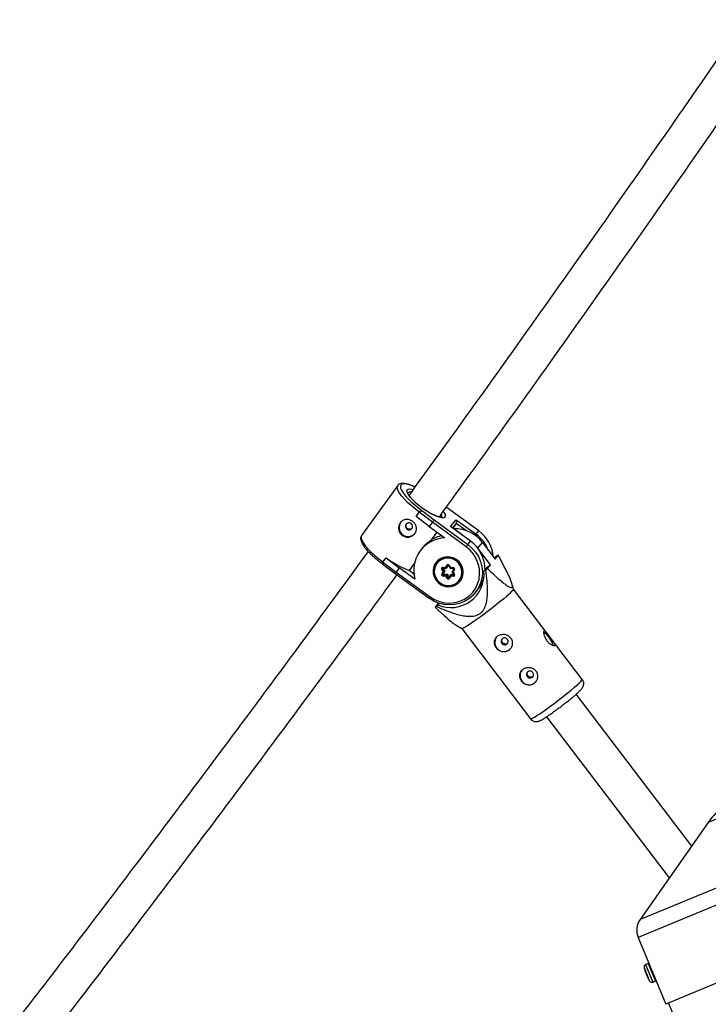
# Model space of a CAD drawing. Units: millimetres. Extents: x -3966 to 3966, y -4745 to 4745.
# Drawn here: x -997 to -700, y 1549 to 1973 of the extents above; entities that cross this region are included whole.
import ezdxf

# ---------------------------------------------------------------- set-up
doc = ezdxf.new("R2010")
doc.units = ezdxf.units.MM

msp = doc.modelspace()

# ---------------------------------------------------------------- linework, layer by layer
at = {"color": 7, "linetype": 'Continuous', "lineweight": 25}
for p, q in [((-833.86, 1772.13), (-849.45, 1750.58)), ((-825.99, 1758.8), (-824.64, 1760.67)), ((-818.94, 1756.36), (-824.64, 1760.67)), ((-824.58, 1760.74), (-824.61, 1760.71)), ((-823.06, 1761.11), (-823.11, 1761.06)), ((-823.11, 1761.06), (-818.18, 1757.32)), ((-798.9, 1752.57), (-812.94, 1762.82)), ((-820.3, 1754.48), (-825.99, 1758.8)), ((-818.94, 1756.36), (-820.3, 1754.48)), ((-804.37, 1745.73), (-818.94, 1756.36)), ((-818.18, 1757.32), (-803.64, 1746.71)), ((-815.12, 1758.48), (-815.61, 1759.12)), ((-811.11, 1754.45), (-808.71, 1757.41)), ((-808.71, 1757.41), (-800.08, 1751.12)), ((-820.3, 1754.48), (-813.55, 1749.56)), ((-819.25, 1748.8), (-816.92, 1752.02)), ((-802.48, 1748.15), (-811.11, 1754.45)), ((-802.45, 1748.17), (-810.87, 1754.32)), ((-810, 1753.96), (-810.14, 1753.78)), ((-808.64, 1755.84), (-810, 1753.96)), ((-800.08, 1751.12), (-798.92, 1752.55)), ((-803.64, 1746.71), (-802.48, 1748.15)), ((-823.05, 1745.43), (-823.88, 1744.4)), ((-799.36, 1745.12), (-800.62, 1746.57)), ((-799.36, 1745.12), (-797.34, 1747.61)), ((-793.91, 1737.97), (-799.36, 1745.12)), ((-797.34, 1747.61), (-791.9, 1740.46)), ((-840.23, 1739.12), (-838.87, 1740.99)), ((-838.87, 1740.99), (-838.85, 1741.02)), ((-838.87, 1740.99), (-833.18, 1736.68)), ((-816.88, 1739.38), (-817.11, 1739.09)), ((-791.88, 1741.19), (-792.18, 1740.83)), ((-791.9, 1740.46), (-790.6, 1742.08)), ((-791.04, 1741.81), (-791.88, 1741.19)), ((-840.23, 1739.12), (-834.54, 1734.8)), ((-840.07, 1738.08), (-834.94, 1734.19)), ((-833.18, 1736.68), (-834.54, 1734.8)), ((-826.43, 1731.76), (-833.18, 1736.68)), ((-828.86, 1735.52), (-826.65, 1738.58)), ((-828.86, 1735.52), (-826.88, 1734.08)), ((-814.33, 1734.97), (-814.92, 1735.96)), ((-814.52, 1736.23), (-813.81, 1735.05)), ((-813.81, 1735.05), (-814.46, 1733.88)), ((-814.44, 1736.83), (-813.3, 1736.82)), ((-814.37, 1736.51), (-813.01, 1736.5)), ((-814.16, 1736.51), (-813.5, 1735.42)), ((-813.5, 1735.42), (-814.16, 1734.26)), ((-813.5, 1735.42), (-813.81, 1735.05)), ((-813.3, 1736.82), (-812.75, 1737.79)), ((-812.34, 1737.68), (-812.99, 1736.51)), ((-812.69, 1736.88), (-812.99, 1736.51)), ((-812.2, 1737.76), (-812.69, 1736.88)), ((-812, 1737.66), (-811.29, 1736.48)), ((-811.73, 1737.78), (-811.13, 1736.8)), ((-811.29, 1736.48), (-809.93, 1736.47)), ((-811.13, 1736.8), (-809.99, 1736.79)), ((-809.74, 1736.18), (-810.39, 1735.01)), ((-809.46, 1735.9), (-810, 1734.93)), ((-795.32, 1736.94), (-796.75, 1735.17)), ((-796.75, 1735.17), (-795.91, 1735.79)), ((-795.91, 1735.79), (-795.22, 1736.36)), ((-795.32, 1736.94), (-793.91, 1737.97)), ((-795.22, 1736.36), (-793.91, 1737.97)), ((-834.94, 1734.19), (-820.38, 1723.57)), ((-834.54, 1734.8), (-819.96, 1724.17)), ((-814.87, 1734), (-814.33, 1734.97)), ((-814.16, 1734.26), (-814.46, 1733.88)), ((-813.2, 1733.1), (-814.34, 1733.11)), ((-813.98, 1733.96), (-814.28, 1733.59)), ((-814.28, 1733.59), (-812.91, 1733.57)), ((-813.98, 1733.96), (-812.61, 1733.95)), ((-812.6, 1732.12), (-813.2, 1733.1)), ((-812.61, 1733.95), (-812.91, 1733.57)), ((-812.91, 1733.57), (-812.2, 1732.39)), ((-812.61, 1733.95), (-811.9, 1732.77)), ((-811.9, 1732.77), (-812.2, 1732.39)), ((-811.86, 1732.38), (-811.88, 1732.36)), ((-811.21, 1733.55), (-811.86, 1732.38)), ((-811.03, 1733.08), (-811.58, 1732.11)), ((-810.9, 1733.93), (-811.2, 1733.56)), ((-811.2, 1733.56), (-809.84, 1733.54)), ((-809.89, 1733.07), (-811.03, 1733.08)), ((-810.9, 1733.93), (-809.74, 1733.92)), ((-810.39, 1735), (-809.68, 1733.82)), ((-810, 1734.93), (-809.41, 1733.94)), ((-806.51, 1731.82), (-807.08, 1730.98)), ((-807.08, 1730.98), (-806.85, 1731.27)), ((-806.85, 1731.27), (-806.27, 1732.12)), ((-806.27, 1732.12), (-805.99, 1732.7)), ((-800.49, 1725.85), (-799.33, 1727.28)), ((-783.98, 1727.48), (-784.67, 1729.96)), ((-754.36, 1688.61), (-783.98, 1727.5)), ((-816.49, 1721.4), (-817.8, 1719.78)), ((-817.36, 1720.05), (-816.51, 1720.67)), ((-816.66, 1721.62), (-816.49, 1721.4)), ((-816.51, 1720.67), (-815.94, 1721.37)), ((-816.49, 1721.4), (-816.35, 1721.5)), ((-808.94, 1712.13), (-806.25, 1710.52)), ((-806.26, 1710.53), (-776.64, 1671.64)), ((-707.21, 1616.8), (-757.02, 1682.19)), ((-769.74, 1672.49), (-716.85, 1603.05)), ((-700.06, 1627.01), (-729.42, 1585.12)), ((-587.14, 1603.03), (-718.34, 1548.68)), ((-730.26, 1577.47), (-718.34, 1548.68)), ((-725.99, 1566.17), (-727.05, 1565.74)), ((-723.92, 1558.18), (-722.86, 1558.62)), ((-717.27, 1549.12), (-217.61, 342.82))]:
    msp.add_line(p, q, dxfattribs=at)
at = {"color": 8, "linetype": 'Continuous', "lineweight": 25}
for p, q in [((-798.92, 1752.55), (-812.96, 1762.79)), ((-808.64, 1755.84), (-810.24, 1753.85)), ((-804.3, 1752.67), (-808.64, 1755.84)), ((-814.29, 1736.51), (-814.52, 1736.23)), ((-812.31, 1737.71), (-812.34, 1737.68)), ((-812.32, 1737.7), (-812.34, 1737.68)), ((-809.66, 1733.76), (-809.84, 1733.54)), ((-655.46, 1645.49), (-700.06, 1627.01)), ((-605.07, 1636.63), (-729.42, 1585.12)), ((-599.07, 1631.81), (-730.26, 1577.47)), ((-727.05, 1565.74), (-723.92, 1558.18)), ((-725.99, 1566.17), (-722.86, 1558.62)), ((-727.73, 1564.43), (-725.32, 1558.63))]:
    msp.add_line(p, q, dxfattribs=at)
at = {"color": 8, "linetype": 'Continuous', "lineweight": 25, "flags": 128}
for points in [[(-824.61, 1760.7), (-826.4, 1762.07), (-828.09, 1763.47), (-829.63, 1764.88), (-830.99, 1766.26), (-832.13, 1767.58), (-833.03, 1768.8), (-833.66, 1769.89), (-834, 1770.84), (-834.06, 1771.6), (-833.86, 1772.13)], [(-826.53, 1771.53), (-827.34, 1771.88), (-828.82, 1772.42), (-830.1, 1772.74), (-831.15, 1772.84), (-831.94, 1772.72), (-832.45, 1772.37), (-832.68, 1771.81), (-832.6, 1771.04), (-832.23, 1770.11), (-831.57, 1769.02), (-830.64, 1767.8), (-829.47, 1766.5), (-828.09, 1765.14), (-826.53, 1763.77), (-824.84, 1762.41), (-823.06, 1761.11)], [(-823.31, 1762.4), (-824.81, 1763.55), (-826.19, 1764.74), (-827.41, 1765.91), (-828.42, 1767.04), (-829.18, 1768.07), (-829.67, 1768.97), (-829.88, 1769.71), (-829.78, 1770.26), (-829.39, 1770.6), (-828.71, 1770.72), (-827.79, 1770.61), (-827.28, 1770.49)], [(-814.16, 1761.01), (-813.79, 1760.41), (-813.45, 1759.58), (-813.39, 1758.94), (-813.64, 1758.49), (-814.17, 1758.26), (-814.98, 1758.25), (-816.02, 1758.47), (-817.27, 1758.9), (-818.67, 1759.54), (-820.18, 1760.36), (-821.75, 1761.32), (-823.31, 1762.4)], [(-849.45, 1750.58), (-849.65, 1750.05), (-849.6, 1749.28), (-849.25, 1748.34), (-848.62, 1747.25), (-847.72, 1746.02), (-846.58, 1744.71), (-845.22, 1743.33), (-843.68, 1741.92), (-841.99, 1740.51), (-840.2, 1739.15)], [(-809.46, 1735.9), (-809.52, 1735.94), (-809.59, 1735.99), (-809.64, 1736.03), (-809.68, 1736.07), (-809.72, 1736.11), (-809.74, 1736.14), (-809.74, 1736.16), (-809.74, 1736.18)], [(-811.86, 1732.38), (-811.86, 1732.37), (-811.86, 1732.34), (-811.84, 1732.31), (-811.8, 1732.27), (-811.76, 1732.23), (-811.71, 1732.19), (-811.64, 1732.15), (-811.58, 1732.11)], [(-767.85, 1677.22), (-766.07, 1678.54), (-764.28, 1679.9), (-762.52, 1681.27), (-760.83, 1682.61), (-759.27, 1683.89), (-757.87, 1685.06), (-756.66, 1686.11), (-755.69, 1687.01), (-754.96, 1687.72), (-754.52, 1688.24), (-754.35, 1688.55), (-754.36, 1688.61)], [(-776.64, 1671.64), (-776.63, 1671.63), (-776.36, 1671.65), (-775.81, 1671.89), (-774.99, 1672.34), (-773.93, 1673), (-772.65, 1673.83), (-771.18, 1674.84), (-769.57, 1675.97), (-767.85, 1677.22)]]:
    msp.add_lwpolyline(points, dxfattribs=at)
at = {"color": 7, "linetype": 'Continuous', "lineweight": 25, "flags": 128}
for points in [[(-828.13, 1755.74), (-828.68, 1755.99), (-829.27, 1756.03), (-829.83, 1755.83), (-830.26, 1755.44), (-830.5, 1754.91), (-830.51, 1754.32), (-830.3, 1753.76), (-829.88, 1753.32), (-829.34, 1753.06), (-828.74, 1753.02), (-828.19, 1753.22), (-827.75, 1753.61), (-827.51, 1754.15), (-827.5, 1754.74), (-827.72, 1755.29), (-828.13, 1755.74)], [(-811.11, 1754.45), (-810.93, 1754.36), (-810.87, 1754.32)], [(-798.9, 1752.57), (-798.9, 1752.57), (-798.92, 1752.55)], [(-802.48, 1748.15), (-802.46, 1748.17), (-802.45, 1748.17)], [(-803.64, 1746.71), (-801.87, 1745.21), (-800.35, 1743.45), (-799.12, 1741.5), (-798.2, 1739.38), (-797.63, 1737.16), (-797.41, 1734.9), (-797.55, 1732.64), (-798.04, 1730.44), (-798.88, 1728.35), (-800.04, 1726.44), (-801.5, 1724.74), (-803.21, 1723.29), (-805.14, 1722.14), (-807.24, 1721.31), (-809.45, 1720.82), (-811.73, 1720.68), (-814.02, 1720.9), (-816.25, 1721.47), (-818.38, 1722.38), (-820.36, 1723.6)], [(-819.96, 1724.17), (-818.02, 1722.98), (-815.92, 1722.12), (-813.72, 1721.6), (-811.47, 1721.45), (-809.24, 1721.67), (-807.1, 1722.25), (-805.09, 1723.18), (-803.27, 1724.42), (-801.7, 1725.96), (-800.41, 1727.74), (-799.44, 1729.71), (-798.82, 1731.83), (-798.57, 1734.04), (-798.68, 1736.27), (-799.17, 1738.46), (-800, 1740.56), (-801.17, 1742.5), (-802.64, 1744.24), (-804.37, 1745.73)], [(-808.44, 1740.1), (-809.77, 1740.86), (-811.23, 1741.3), (-812.74, 1741.4), (-814.22, 1741.15), (-815.58, 1740.56), (-816.77, 1739.67), (-817.7, 1738.53), (-818.34, 1737.2), (-818.65, 1735.74), (-818.6, 1734.24), (-818.21, 1732.78), (-817.49, 1731.44), (-816.49, 1730.28), (-815.25, 1729.38), (-813.85, 1728.78), (-812.35, 1728.51), (-810.85, 1728.58), (-809.41, 1729.01), (-808.13, 1729.75), (-807.06, 1730.77), (-806.27, 1732.02), (-805.79, 1733.42), (-805.66, 1734.91), (-805.88, 1736.4), (-806.44, 1737.81), (-807.31, 1739.07), (-808.44, 1740.1)], [(-806.92, 1731.94), (-806.39, 1733.25), (-806.2, 1734.65), (-806.35, 1736.08), (-806.85, 1737.43), (-807.65, 1738.65), (-808.71, 1739.65), (-809.97, 1740.37), (-811.36, 1740.78), (-812.8, 1740.85), (-814.2, 1740.58), (-815.48, 1739.98), (-816.57, 1739.09), (-817.41, 1737.96), (-817.94, 1736.65), (-818.13, 1735.25), (-817.98, 1733.82), (-817.48, 1732.47), (-816.68, 1731.25), (-815.62, 1730.25), (-814.36, 1729.53), (-812.97, 1729.12), (-811.53, 1729.05), (-810.13, 1729.32), (-808.85, 1729.92), (-807.76, 1730.81), (-806.92, 1731.94)], [(-815.66, 1740.52), (-816.56, 1739.74), (-816.88, 1739.38)], [(-813.3, 1736.82), (-813.25, 1736.75), (-813.21, 1736.69), (-813.17, 1736.63), (-813.13, 1736.59), (-813.09, 1736.55), (-813.06, 1736.52), (-813.03, 1736.51), (-813.01, 1736.5), (-812.99, 1736.51)], [(-811.13, 1736.8), (-811.17, 1736.72), (-811.21, 1736.66), (-811.24, 1736.6), (-811.27, 1736.55), (-811.28, 1736.51), (-811.29, 1736.49), (-811.29, 1736.48), (-811.28, 1736.49)], [(-810, 1734.93), (-810.08, 1734.93), (-810.15, 1734.94), (-810.22, 1734.94), (-810.28, 1734.95), (-810.33, 1734.96), (-810.36, 1734.97), (-810.39, 1734.99), (-810.39, 1735), (-810.39, 1735.02)], [(-783.98, 1727.48), (-784.02, 1727.32), (-784.33, 1726.9), (-784.92, 1726.28), (-785.77, 1725.48), (-786.86, 1724.5), (-788.17, 1723.38), (-789.66, 1722.15), (-791.29, 1720.84), (-793.02, 1719.49), (-794.8, 1718.12), (-796.59, 1716.77), (-798.35, 1715.48), (-800.02, 1714.29), (-801.56, 1713.21), (-802.94, 1712.29), (-804.12, 1711.54), (-805.06, 1710.99), (-805.74, 1710.64), (-806.15, 1710.51), (-806.25, 1710.52)], [(-820.36, 1723.6), (-820.38, 1723.58), (-820.38, 1723.57)], [(-786.85, 1703.75), (-786.46, 1704.18), (-786.27, 1704.73), (-786.31, 1705.33), (-786.58, 1705.86), (-787.03, 1706.27), (-787.6, 1706.47), (-788.19, 1706.45), (-788.72, 1706.21), (-789.12, 1705.78), (-789.3, 1705.22), (-789.26, 1704.63), (-788.99, 1704.09), (-788.54, 1703.69), (-787.98, 1703.48), (-787.38, 1703.5), (-786.85, 1703.75)], [(-775.97, 1689.46), (-775.58, 1689.89), (-775.39, 1690.45), (-775.43, 1691.04), (-775.7, 1691.58), (-776.15, 1691.98), (-776.71, 1692.19), (-777.31, 1692.17), (-777.84, 1691.92), (-778.23, 1691.49), (-778.42, 1690.93), (-778.38, 1690.34), (-778.11, 1689.8), (-777.66, 1689.4), (-777.1, 1689.19), (-776.5, 1689.21), (-775.97, 1689.46)]]:
    msp.add_lwpolyline(points, dxfattribs=at)
at = {"color": 8, "linetype": 'Continuous', "lineweight": 25}
for centre, radius, start, end in [((-828.56, 1768.07), 1.28, 71.3074, 136.4339), ((-816.26, 1759), 1.47, 336.8181, 32.9007), ((-783.77, 1738.46), 20.65, 142.1911, 143.8445), ((-814.36, 1736.33), 0.193, 141.9008, 211.8593), ((-813.89, 1736.78), 0.547, 174.1019, 208.4566), ((-812.11, 1738.26), 0.611, 279.9758, 308.5563), ((-809.58, 1736.71), 0.426, 168.8985, 213.5247), ((-812.03, 1732.49), 0.199, 209.94, 319.5152), ((-809.83, 1733.73), 0.19, 269.0312, 321.0821), ((-809.79, 1734.42), 0.608, 279.8909, 308.6103), ((-809.4, 1716.31), 13.17, 143.34, 146.532), ((-727.17, 1562.84), 0.0731, 199.2678, 238.0869)]:
    msp.add_arc(centre, radius, start, end, dxfattribs=at)
at = {"color": 7, "linetype": 'Continuous', "lineweight": 25}
for centre, radius, start, end in [((-823.61, 1759.83), 1.33, 67.7132, 140.5665), ((-829.39, 1754.05), 3.9, 142.5762, 319.5092), ((-810.16, 1750.23), 10.7, 138.5274, 145.1218), ((-809.79, 1756.57), 1.36, 327.323, 38.1298), ((-809.2, 1738.62), 14.89, 37.1663, 92.0818), ((-807.74, 1740.34), 15.06, 4.6229, 54.135), ((-813.01, 1735.6), 13.97, 92.2425, 195.9897), ((-811.97, 1736.7), 14.13, 101.8404, 121.0227), ((-811.27, 1735.97), 15.02, 359.3152, 54.1752), ((-809.04, 1738.8), 15.23, 21.3213, 53.9629), ((-773.73, 1723.78), 37.69, 142.5145, 144.3849), ((-815.3, 1771.94), 38.86, 232.7142, 249.5864), ((-812.21, 1734.87), 6.47, 331.9056, 139.2704), ((-771.01, 1708.71), 38.69, 120.417, 121.1805), ((-839.65, 1738.68), 0.73, 142.6098, 235.0718), ((-810.95, 1733.81), 14.27, 247.0674, 5.5034), ((-814.44, 1736.26), 0.57, 89.2341, 212.4107), ((-815.94, 1737.87), 2.17, 297.8541, 310.7818), ((-814.22, 1736.04), 1.07, 264.2907, 292.819), ((-812.24, 1737.49), 0.593, 29.7777, 149.1008), ((-812.42, 1738.2), 0.528, 230.3369, 278.3481), ((-809.99, 1736.18), 0.605, 332.4195, 89.9023), ((-831.52, 1732.4), 3.86, 141.4707, 152.397), ((-814.34, 1733.72), 0.605, 152.4195, 269.9023), ((-814.54, 1734.4), 0.528, 230.3369, 278.3481), ((-814.28, 1733.79), 0.202, 152.4195, 269.9023), ((-813.22, 1733.22), 1.13, 160.9283, 185.4203), ((-813.98, 1734.16), 0.202, 152.4195, 269.9023), ((-808.06, 1730.33), 5.83, 146.2292, 151.6439), ((-813.62, 1734.03), 2.17, 297.8541, 310.7818), ((-812.09, 1732.41), 0.593, 209.7777, 329.1008), ((-811.72, 1732.87), 0.205, 210.9565, 275.2314), ((-810.41, 1733.57), 0.796, 181.1778, 218.2637), ((-808.77, 1733.18), 1.13, 160.9283, 185.4203), ((-809.89, 1733.64), 0.57, 269.2341, 32.4107), ((-810.08, 1735.97), 13.82, 321.0739, 344.5966), ((-837.39, 1753.15), 38.69, 300.417, 301.1805), ((-788.18, 1704.5), 3.9, 142.531, 319.5544), ((-774.98, 1702.38), 7.64, 33.7284, 58.5958), ((-775.2, 1701.03), 8.63, 14.5461, 40.4181), ((-777.29, 1690.21), 3.9, 142.531, 319.5544), ((-670.58, 1606.35), 36, 112.5, 144.9712), ((-722.87, 1580.53), 8, 144.9712, 202.5), ((-726.61, 1564.68), 1.14, 112.5, 192.6458), ((-725.85, 1565.82), 0.381, 22.5, 112.5), ((-709.81, 1568.45), 18.36, 192.6458, 196.9203), ((-726.3, 1560.72), 0.0742, 179.287, 205.9555), ((-709.81, 1568.45), 18.36, 208.3736, 212.3542), ((-724.36, 1559.24), 1.14, 212.3542, 292.5), ((-723.01, 1558.97), 0.381, 292.5, 22.5)]:
    msp.add_arc(centre, radius, start, end, dxfattribs=at)
for points, knots in [([(-684.46, 1972.83), (-694.43, 1958.35), (-714.92, 1928.6), (-746.23, 1883.8), (-778.34, 1838.4), (-805.92, 1799.78), (-822.9, 1776.38), (-829, 1767.97)], [0, 0, 0, 0, 0.210326, 0.43213, 0.653933, 0.875737, 1, 1, 1, 1]), ([(-815.76, 1758.91), (-815.45, 1759.34), (-804.22, 1774.75), (-782.29, 1805.33), (-750, 1850.66), (-718.01, 1896.21), (-691.92, 1933.7), (-676.58, 1956.08), (-671.74, 1963.16)], [0, 0, 0, 0, 0.006354, 0.229045, 0.451737, 0.674428, 0.89712, 1, 1, 1, 1]), ([(-826.42, 1771.53), (-826.82, 1771.71), (-827.75, 1772.14), (-829.09, 1772.62), (-830.43, 1772.97), (-831.58, 1773.1), (-832.54, 1773.02), (-833.28, 1772.7), (-833.74, 1772.37), (-833.85, 1772.14), (-833.86, 1772.13)], [0, 0, 0, 0, 0.11844, 0.27887, 0.44154, 0.608165, 0.757227, 0.881193, 0.996098, 1, 1, 1, 1]), ([(-814.86, 1758.47), (-814.85, 1758.47), (-814.83, 1758.49), (-815.09, 1758.42), (-815.66, 1758.48), (-816.47, 1758.68), (-817.5, 1759.05), (-818.71, 1759.6), (-820.04, 1760.31), (-821.45, 1761.16), (-822.54, 1761.89), (-823.39, 1762.5), (-824.23, 1763.13), (-825.35, 1764.03), (-826.55, 1765.11), (-827.59, 1766.15), (-828.42, 1767.12), (-829.01, 1767.96), (-829.35, 1768.59), (-829.45, 1769), (-829.45, 1769.02), (-829.44, 1769.03)], [0, 0, 0, 0, 0.018906, 0.073429, 0.125649, 0.180932, 0.239367, 0.299872, 0.36159, 0.423984, 0.486733, 0.505097, 0.538038, 0.600881, 0.663627, 0.726028, 0.787806, 0.848496, 0.907313, 0.95717, 1, 1, 1, 1]), ([(-824.61, 1760.7), (-824.52, 1760.83), (-824.39, 1760.94), (-824.11, 1761.09), (-823.96, 1761.14), (-823.68, 1761.19), (-823.55, 1761.2), (-823.29, 1761.18), (-823.17, 1761.15), (-823.06, 1761.11)], [0, 0, 0, 0, 0.25, 0.25, 0.5, 0.5, 0.75, 0.75, 1, 1, 1, 1]), ([(-831.9, 1750.63), (-832.11, 1750.78), (-832.3, 1750.95), (-832.64, 1751.33), (-832.8, 1751.54), (-833.06, 1751.98), (-833.17, 1752.21), (-833.34, 1752.7), (-833.4, 1752.95), (-833.47, 1753.45), (-833.49, 1753.71), (-833.47, 1754.22), (-833.43, 1754.48), (-833.32, 1754.97), (-833.23, 1755.21), (-833.03, 1755.67), (-832.9, 1755.88), (-832.61, 1756.28), (-832.45, 1756.47), (-832.09, 1756.79), (-831.89, 1756.94), (-831.27, 1757.3), (-830.8, 1757.45), (-830.08, 1757.54), (-829.84, 1757.54), (-829.35, 1757.5), (-829.1, 1757.45), (-828.62, 1757.32), (-828.38, 1757.23), (-827.92, 1757.01), (-827.7, 1756.87), (-827.29, 1756.57), (-827.09, 1756.4), (-826.74, 1756.03), (-826.58, 1755.83), (-826.3, 1755.41), (-826.18, 1755.19), (-825.99, 1754.73), (-825.91, 1754.5), (-825.82, 1754.02), (-825.79, 1753.78), (-825.79, 1753.3), (-825.81, 1753.06), (-825.91, 1752.58), (-825.99, 1752.35), (-826.18, 1751.91), (-826.31, 1751.69), (-826.6, 1751.29), (-826.76, 1751.1), (-827.13, 1750.77), (-827.34, 1750.61), (-827.77, 1750.35), (-828, 1750.24), (-828.48, 1750.06), (-828.73, 1749.99), (-829.23, 1749.91), (-829.49, 1749.89), (-830, 1749.91), (-830.25, 1749.94), (-830.75, 1750.05), (-831, 1750.14), (-831.47, 1750.35), (-831.69, 1750.48), (-831.9, 1750.63)], [0, 0, 0, 0, 0.03125, 0.03125, 0.0625, 0.0625, 0.09375, 0.09375, 0.125, 0.125, 0.15625, 0.15625, 0.1875, 0.1875, 0.21875, 0.21875, 0.25, 0.25, 0.28125, 0.28125, 0.3125, 0.3125, 0.375, 0.375, 0.40625, 0.40625, 0.4375, 0.4375, 0.46875, 0.46875, 0.5, 0.5, 0.53125, 0.53125, 0.5625, 0.5625, 0.59375, 0.59375, 0.625, 0.625, 0.65625, 0.65625, 0.6875, 0.6875, 0.71875, 0.71875, 0.75, 0.75, 0.78125, 0.78125, 0.8125, 0.8125, 0.84375, 0.84375, 0.875, 0.875, 0.90625, 0.90625, 0.9375, 0.9375, 0.96875, 0.96875, 1, 1, 1, 1]), ([(-827.67, 1753.74), (-827.78, 1753.64), (-828.01, 1753.44), (-828.49, 1753.28), (-829.02, 1753.28), (-829.52, 1753.46), (-829.93, 1753.79), (-830.21, 1754.24), (-830.32, 1754.75), (-830.29, 1755.22), (-830.15, 1755.48), (-830.09, 1755.58)], [0, 0, 0, 0, 0.098791, 0.215104, 0.332954, 0.450897, 0.567361, 0.683083, 0.799901, 0.918004, 1, 1, 1, 1]), ([(-849.44, 1750.59), (-849.57, 1750.36), (-849.83, 1749.9), (-849.87, 1749.1), (-849.7, 1748.25), (-849.27, 1747.25), (-848.57, 1746.1), (-847.61, 1744.85), (-846.45, 1743.55), (-845.11, 1742.23), (-843.63, 1740.9), (-842.03, 1739.6), (-840.81, 1738.67), (-840.13, 1738.19), (-840.02, 1738.12)], [0, 0, 0, 0, 0.071012, 0.141719, 0.220181, 0.312883, 0.412929, 0.51068, 0.606471, 0.701145, 0.795196, 0.888904, 0.982441, 1, 1, 1, 1]), ([(-822.97, 1745.37), (-822.63, 1745.82), (-821.63, 1747.16), (-820.2, 1748.15), (-819.25, 1748.8)], [0, 0, 0, 0, 0.3385149, 1, 1, 1, 1]), ([(-846.59, 1743.74), (-856.44, 1730.26), (-877.23, 1701.82), (-909.26, 1658.65), (-942.62, 1614.2), (-971.78, 1575.75), (-989.9, 1552.2), (-996.74, 1543.32)], [0, 0, 0, 0, 0.199983, 0.421919, 0.643856, 0.865792, 1, 1, 1, 1]), ([(-795.22, 1736.36), (-794.2, 1735.38), (-793.18, 1734.42), (-791.16, 1732.56), (-790.17, 1731.67), (-788.72, 1730.45), (-788.24, 1730.06), (-787.54, 1729.53), (-787.31, 1729.36), (-786.87, 1729.04), (-786.65, 1728.89), (-786.02, 1728.5), (-785.63, 1728.29), (-785.14, 1728.15), (-784.99, 1728.14), (-784.75, 1728.17), (-784.66, 1728.22), (-784.52, 1728.41), (-784.48, 1728.53), (-784.45, 1728.85), (-784.46, 1729.04), (-784.57, 1729.68), (-784.72, 1730.19), (-785.12, 1731.29), (-785.36, 1731.87), (-785.89, 1733.06), (-786.18, 1733.67), (-787.09, 1735.55), (-787.76, 1736.84), (-789.15, 1739.45), (-789.86, 1740.76), (-790.6, 1742.08)], [0, 0, 0, 0, 0.125, 0.125, 0.25, 0.25, 0.3125, 0.3125, 0.34375, 0.34375, 0.375, 0.375, 0.4375, 0.4375, 0.46875, 0.46875, 0.5, 0.5, 0.53125, 0.53125, 0.5625, 0.5625, 0.625, 0.625, 0.6875, 0.6875, 0.75, 0.75, 0.875, 0.875, 1, 1, 1, 1]), ([(-817.36, 1720.05), (-815.83, 1719.38), (-814.29, 1718.74), (-811.96, 1717.87), (-811.18, 1717.59), (-809.6, 1717.07), (-808.8, 1716.82), (-807.19, 1716.39), (-806.37, 1716.2), (-804.73, 1715.92), (-803.91, 1715.82), (-802.68, 1715.78), (-802.27, 1715.78), (-801.44, 1715.85), (-801.02, 1715.9), (-800.21, 1716.08), (-799.82, 1716.21), (-799.25, 1716.45), (-799.06, 1716.54), (-798.7, 1716.74), (-798.53, 1716.86), (-798.03, 1717.21), (-797.73, 1717.49), (-797.18, 1718.1), (-796.94, 1718.44), (-796.53, 1719.14), (-796.35, 1719.51), (-796.04, 1720.28), (-795.92, 1720.67), (-795.59, 1721.86), (-795.45, 1722.67), (-795.31, 1723.9), (-795.27, 1724.31), (-795.22, 1725.13), (-795.2, 1725.55), (-795.18, 1726.78), (-795.19, 1727.6), (-795.25, 1729.25), (-795.3, 1730.07), (-795.5, 1732.52), (-795.68, 1734.16), (-795.91, 1735.79)], [0, 0, 0, 0, 0.125, 0.125, 0.1875, 0.1875, 0.25, 0.25, 0.3125, 0.3125, 0.375, 0.375, 0.40625, 0.40625, 0.4375, 0.4375, 0.46875, 0.46875, 0.484375, 0.484375, 0.5, 0.5, 0.53125, 0.53125, 0.5625, 0.5625, 0.59375, 0.59375, 0.625, 0.625, 0.6875, 0.6875, 0.71875, 0.71875, 0.75, 0.75, 0.8125, 0.8125, 0.875, 0.875, 1, 1, 1, 1]), ([(-814.51, 1736.45), (-814.49, 1736.46), (-814.47, 1736.49), (-814.42, 1736.51), (-814.38, 1736.51), (-814.37, 1736.51)], [0, 0, 0, 0, 0.375694, 0.81667, 1, 1, 1, 1]), ([(-812.32, 1737.7), (-812.31, 1737.71), (-812.29, 1737.74), (-812.24, 1737.76), (-812.17, 1737.77), (-812.11, 1737.75), (-812.04, 1737.72), (-812.02, 1737.68), (-812, 1737.66)], [0, 0, 0, 0, 0.101338, 0.32466, 0.506266, 0.666109, 0.832572, 1, 1, 1, 1]), ([(-809.93, 1736.47), (-809.91, 1736.47), (-809.86, 1736.46), (-809.8, 1736.43), (-809.76, 1736.38), (-809.73, 1736.32), (-809.72, 1736.26), (-809.73, 1736.21), (-809.74, 1736.19), (-809.74, 1736.18)], [0, 0, 0, 0, 0.167059, 0.306967, 0.45373, 0.601436, 0.758789, 0.937483, 1, 1, 1, 1]), ([(-984.03, 1533.56), (-983.07, 1534.8), (-970.77, 1550.7), (-947.37, 1581.46), (-913.83, 1625.83), (-880.58, 1670.42), (-854.03, 1706.36), (-838.65, 1727.5), (-834.18, 1733.64)], [0, 0, 0, 0, 0.018806, 0.241329, 0.463852, 0.686375, 0.908898, 1, 1, 1, 1]), ([(-809.68, 1733.82), (-809.67, 1733.8), (-809.65, 1733.75), (-809.65, 1733.69), (-809.66, 1733.64), (-809.69, 1733.62), (-809.69, 1733.62)], [0, 0, 0, 0, 0.284321, 0.563033, 0.887122, 1, 1, 1, 1]), ([(-817.8, 1719.78), (-816.69, 1718.73), (-814.47, 1716.61), (-811.75, 1714.23), (-809.85, 1712.69), (-809.15, 1712.3), (-808.92, 1712.17)], [0, 0, 0, 0, 0.35449, 0.711205, 0.904652, 1, 1, 1, 1]), ([(-786.05, 1701.11), (-785.85, 1701.26), (-785.67, 1701.43), (-785.33, 1701.8), (-785.18, 1702.01), (-784.92, 1702.44), (-784.82, 1702.67), (-784.65, 1703.15), (-784.59, 1703.4), (-784.51, 1703.91), (-784.5, 1704.16), (-784.52, 1704.68), (-784.56, 1704.93), (-784.68, 1705.42), (-784.77, 1705.67), (-784.99, 1706.13), (-785.12, 1706.35), (-785.43, 1706.76), (-785.61, 1706.95), (-786, 1707.28), (-786.2, 1707.43), (-786.65, 1707.68), (-786.89, 1707.78), (-787.37, 1707.94), (-787.63, 1708), (-788.14, 1708.06), (-788.39, 1708.07), (-788.9, 1708.04), (-789.16, 1708), (-789.65, 1707.88), (-789.89, 1707.79), (-790.35, 1707.58), (-790.57, 1707.45), (-790.96, 1707.16), (-791.15, 1707), (-791.48, 1706.63), (-791.62, 1706.44), (-791.86, 1706.02), (-791.96, 1705.8), (-792.1, 1705.35), (-792.15, 1705.12), (-792.2, 1704.64), (-792.2, 1704.4), (-792.16, 1703.92), (-792.11, 1703.68), (-791.97, 1703.2), (-791.87, 1702.97), (-791.65, 1702.52), (-791.51, 1702.3), (-791.2, 1701.89), (-791.03, 1701.7), (-790.65, 1701.36), (-790.44, 1701.2), (-790.02, 1700.93), (-789.79, 1700.81), (-789.32, 1700.62), (-789.09, 1700.55), (-788.6, 1700.45), (-788.36, 1700.43), (-787.87, 1700.43), (-787.62, 1700.46), (-787.15, 1700.56), (-786.91, 1700.64), (-786.47, 1700.84), (-786.25, 1700.97), (-786.05, 1701.11)], [0, 0, 0, 0, 0.03125, 0.03125, 0.0625, 0.0625, 0.09375, 0.09375, 0.125, 0.125, 0.15625, 0.15625, 0.1875, 0.1875, 0.21875, 0.21875, 0.25, 0.25, 0.28125, 0.28125, 0.3125, 0.3125, 0.34375, 0.34375, 0.375, 0.375, 0.40625, 0.40625, 0.4375, 0.4375, 0.46875, 0.46875, 0.5, 0.5, 0.53125, 0.53125, 0.5625, 0.5625, 0.59375, 0.59375, 0.625, 0.625, 0.65625, 0.65625, 0.6875, 0.6875, 0.71875, 0.71875, 0.75, 0.75, 0.78125, 0.78125, 0.8125, 0.8125, 0.84375, 0.84375, 0.875, 0.875, 0.90625, 0.90625, 0.9375, 0.9375, 0.96875, 0.96875, 1, 1, 1, 1]), ([(-786.57, 1704.1), (-786.71, 1704.02), (-787, 1703.85), (-787.51, 1703.8), (-788.01, 1703.92), (-788.46, 1704.2), (-788.8, 1704.6), (-789, 1705.08), (-789.03, 1705.57), (-788.95, 1705.95), (-788.82, 1706.12), (-788.79, 1706.15)], [0, 0, 0, 0, 0.120359, 0.240671, 0.362176, 0.484548, 0.605597, 0.725192, 0.845468, 0.967487, 1, 1, 1, 1]), ([(-769.59, 1705.26), (-769.75, 1705.47), (-769.89, 1705.68), (-770.16, 1706.11), (-770.28, 1706.34), (-770.49, 1706.78), (-770.58, 1707), (-770.74, 1707.43), (-770.8, 1707.65), (-770.9, 1708.05), (-770.94, 1708.24), (-770.99, 1708.59), (-771, 1708.75), (-771, 1709.03), (-770.99, 1709.15), (-770.94, 1709.35), (-770.91, 1709.43), (-770.82, 1709.54), (-770.77, 1709.57), (-770.65, 1709.57), (-770.58, 1709.55), (-770.42, 1709.47), (-770.33, 1709.4), (-770.14, 1709.23), (-770.04, 1709.12), (-769.81, 1708.87), (-769.7, 1708.72), (-769.45, 1708.41), (-769.31, 1708.23), (-769.04, 1707.87), (-768.89, 1707.68), (-768.59, 1707.29), (-768.44, 1707.08), (-768.13, 1706.68), (-767.98, 1706.47), (-767.66, 1706.07), (-767.51, 1705.87), (-767.22, 1705.49), (-767.08, 1705.3), (-766.82, 1704.94), (-766.7, 1704.77), (-766.49, 1704.46), (-766.39, 1704.31), (-766.24, 1704.03), (-766.18, 1703.91), (-766.1, 1703.68), (-766.08, 1703.58), (-766.08, 1703.42), (-766.11, 1703.35), (-766.19, 1703.24), (-766.26, 1703.2), (-766.42, 1703.16), (-766.52, 1703.16), (-766.76, 1703.19), (-766.89, 1703.22), (-767.19, 1703.32), (-767.35, 1703.38), (-767.68, 1703.55), (-767.86, 1703.66), (-768.21, 1703.89), (-768.39, 1704.03), (-768.75, 1704.33), (-768.93, 1704.5), (-769.27, 1704.86), (-769.44, 1705.06), (-769.59, 1705.26)], [0, 0, 0, 0, 0.03125, 0.03125, 0.0625, 0.0625, 0.09375, 0.09375, 0.125, 0.125, 0.15625, 0.15625, 0.1875, 0.1875, 0.21875, 0.21875, 0.25, 0.25, 0.28125, 0.28125, 0.3125, 0.3125, 0.34375, 0.34375, 0.375, 0.375, 0.40625, 0.40625, 0.4375, 0.4375, 0.46875, 0.46875, 0.5, 0.5, 0.53125, 0.53125, 0.5625, 0.5625, 0.59375, 0.59375, 0.625, 0.625, 0.65625, 0.65625, 0.6875, 0.6875, 0.71875, 0.71875, 0.75, 0.75, 0.78125, 0.78125, 0.8125, 0.8125, 0.84375, 0.84375, 0.875, 0.875, 0.90625, 0.90625, 0.9375, 0.9375, 0.96875, 0.96875, 1, 1, 1, 1]), ([(-775.17, 1686.83), (-774.97, 1686.97), (-774.78, 1687.14), (-774.45, 1687.51), (-774.3, 1687.72), (-774.04, 1688.15), (-773.93, 1688.38), (-773.76, 1688.86), (-773.7, 1689.11), (-773.63, 1689.62), (-773.61, 1689.87), (-773.64, 1690.39), (-773.68, 1690.64), (-773.8, 1691.14), (-773.89, 1691.38), (-774.11, 1691.84), (-774.24, 1692.06), (-774.55, 1692.47), (-774.73, 1692.66), (-775.11, 1692.99), (-775.32, 1693.14), (-775.77, 1693.39), (-776.01, 1693.5), (-776.49, 1693.65), (-776.74, 1693.71), (-777.25, 1693.78), (-777.51, 1693.78), (-778.02, 1693.75), (-778.28, 1693.71), (-778.77, 1693.59), (-779.01, 1693.51), (-779.47, 1693.29), (-779.68, 1693.16), (-780.08, 1692.87), (-780.26, 1692.71), (-780.59, 1692.34), (-780.73, 1692.15), (-780.97, 1691.74), (-781.07, 1691.52), (-781.22, 1691.06), (-781.27, 1690.83), (-781.32, 1690.35), (-781.32, 1690.11), (-781.27, 1689.63), (-781.23, 1689.39), (-781.09, 1688.91), (-780.99, 1688.68), (-780.76, 1688.23), (-780.63, 1688.01), (-780.31, 1687.6), (-780.14, 1687.42), (-779.77, 1687.07), (-779.56, 1686.91), (-779.13, 1686.64), (-778.91, 1686.52), (-778.44, 1686.33), (-778.2, 1686.26), (-777.72, 1686.17), (-777.47, 1686.14), (-776.98, 1686.15), (-776.74, 1686.17), (-776.27, 1686.27), (-776.03, 1686.35), (-775.58, 1686.55), (-775.37, 1686.68), (-775.17, 1686.83)], [0, 0, 0, 0, 0.03125, 0.03125, 0.0625, 0.0625, 0.09375, 0.09375, 0.125, 0.125, 0.15625, 0.15625, 0.1875, 0.1875, 0.21875, 0.21875, 0.25, 0.25, 0.28125, 0.28125, 0.3125, 0.3125, 0.34375, 0.34375, 0.375, 0.375, 0.40625, 0.40625, 0.4375, 0.4375, 0.46875, 0.46875, 0.5, 0.5, 0.53125, 0.53125, 0.5625, 0.5625, 0.59375, 0.59375, 0.625, 0.625, 0.65625, 0.65625, 0.6875, 0.6875, 0.71875, 0.71875, 0.75, 0.75, 0.78125, 0.78125, 0.8125, 0.8125, 0.84375, 0.84375, 0.875, 0.875, 0.90625, 0.90625, 0.9375, 0.9375, 0.96875, 0.96875, 1, 1, 1, 1]), ([(-775.68, 1689.81), (-775.83, 1689.73), (-776.11, 1689.56), (-776.62, 1689.51), (-777.13, 1689.63), (-777.58, 1689.91), (-777.92, 1690.31), (-778.12, 1690.79), (-778.15, 1691.28), (-778.07, 1691.66), (-777.94, 1691.83), (-777.91, 1691.86)], [0, 0, 0, 0, 0.120359, 0.240671, 0.362176, 0.484548, 0.605597, 0.725192, 0.845468, 0.967487, 1, 1, 1, 1]), ([(-765.57, 1675.42), (-765.31, 1675.62), (-764.56, 1676.17), (-763.28, 1677.14), (-761.77, 1678.3), (-760.32, 1679.44), (-758.96, 1680.54), (-757.72, 1681.58), (-756.63, 1682.52), (-755.71, 1683.35), (-755.03, 1684.03), (-754.57, 1684.55), (-754.22, 1685.04), (-753.95, 1685.58), (-753.75, 1686.26), (-753.72, 1687.07), (-753.9, 1687.9), (-754.22, 1688.37), (-754.37, 1688.59)], [0, 0, 0, 0, 0.042825, 0.124501, 0.206191, 0.287923, 0.369813, 0.452048, 0.534958, 0.61926, 0.706999, 0.778164, 0.820948, 0.854212, 0.888328, 0.925281, 0.964982, 1, 1, 1, 1]), ([(-776.62, 1671.64), (-776.42, 1671.41), (-776.03, 1670.97), (-775.28, 1670.6), (-774.57, 1670.43), (-773.93, 1670.43), (-773.39, 1670.52), (-772.93, 1670.67), (-772.43, 1670.88), (-771.8, 1671.21), (-770.94, 1671.72), (-769.86, 1672.41), (-768.63, 1673.24), (-767.27, 1674.19), (-766.23, 1674.94), (-765.67, 1675.35), (-765.57, 1675.42)], [0, 0, 0, 0, 0.052969, 0.102536, 0.14673, 0.187801, 0.228381, 0.273509, 0.331912, 0.426694, 0.540744, 0.649105, 0.76316, 0.874505, 0.978502, 1, 1, 1, 1]), ([(-727.41, 1563.2), (-727.38, 1563.11), (-727.35, 1563.03), (-727.31, 1562.9), (-727.29, 1562.85), (-727.25, 1562.74), (-727.24, 1562.74), (-727.24, 1562.81)], [0, 0, 0, 0, 0.25, 0.25, 0.5, 0.5, 1, 1, 1, 1]), ([(-727.24, 1562.81), (-727.25, 1562.83), (-727.24, 1562.83), (-727.22, 1562.8), (-727.21, 1562.77), (-727.18, 1562.69), (-727.16, 1562.64), (-727.12, 1562.54), (-727.1, 1562.48), (-727.09, 1562.43)], [0, 0, 0, 0, 0.25, 0.25, 0.5, 0.5, 0.75, 0.75, 1, 1, 1, 1]), ([(-727.22, 1562.8), (-727.22, 1562.8), (-727.22, 1562.8), (-727.22, 1562.78), (-727.2, 1562.74), (-727.17, 1562.68), (-727.14, 1562.58), (-727.11, 1562.49), (-727.09, 1562.45), (-727.09, 1562.43)], [0, 0, 0, 0, 0.049633, 0.143404, 0.287944, 0.480421, 0.692432, 0.911693, 1, 1, 1, 1]), ([(-727.09, 1562.43), (-727.05, 1562.32), (-727.01, 1562.21), (-726.93, 1561.98), (-726.89, 1561.86), (-726.75, 1561.53), (-726.65, 1561.33), (-726.57, 1561.18)], [0, 0, 0, 0, 0.25, 0.25, 0.5, 0.5, 1, 1, 1, 1]), ([(-726.39, 1560.71), (-726.42, 1560.76), (-726.49, 1560.9), (-726.55, 1561.05), (-726.59, 1561.15)], [0, 0, 0, 0, 0.345302, 1, 1, 1, 1]), ([(-726.57, 1561.18), (-726.55, 1561.14), (-726.52, 1561.1), (-726.48, 1561), (-726.45, 1560.94), (-726.41, 1560.84), (-726.39, 1560.79), (-726.37, 1560.72), (-726.36, 1560.7), (-726.36, 1560.69)], [0, 0, 0, 0, 0.25, 0.25, 0.5, 0.5, 0.75, 0.75, 1, 1, 1, 1]), ([(-726.56, 1561.17), (-726.56, 1561.17), (-726.55, 1561.15), (-726.52, 1561.08), (-726.47, 1560.99), (-726.43, 1560.89), (-726.4, 1560.8), (-726.38, 1560.75), (-726.37, 1560.72), (-726.37, 1560.72), (-726.37, 1560.72)], [0, 0, 0, 0, 0.031199, 0.188944, 0.361795, 0.538399, 0.714515, 0.863138, 0.955773, 1, 1, 1, 1]), ([(-723.51, 1561.17), (-723.51, 1561.17), (-723.5, 1561.15), (-723.55, 1561.28), (-723.66, 1561.55), (-723.81, 1561.94), (-724, 1562.4), (-724.2, 1562.87), (-724.38, 1563.31), (-724.53, 1563.65), (-724.63, 1563.89), (-724.64, 1563.91), (-724.65, 1563.93)], [0, 0, 0, 0, 0.037045, 0.144398, 0.25176, 0.359143, 0.466527, 0.573889, 0.681242, 0.788612, 0.895999, 1, 1, 1, 1]), ([(-726.36, 1560.69), (-726.37, 1560.67), (-726.36, 1560.63), (-726.33, 1560.53), (-726.31, 1560.47), (-726.21, 1560.24), (-726.12, 1560.04), (-726.01, 1559.83)], [0, 0, 0, 0, 0.25, 0.25, 0.5, 0.5, 1, 1, 1, 1]), ([(-726.01, 1559.83), (-726, 1559.82), (-725.98, 1559.77), (-725.96, 1559.73), (-725.95, 1559.71), (-725.94, 1559.7)], [0, 0, 0, 0, 0.25948, 0.970869, 1, 1, 1, 1]), ([(-725.93, 1559.67), (-725.94, 1559.67), (-725.94, 1559.69), (-725.96, 1559.71), (-725.96, 1559.72)], [0, 0, 0, 0, 0.343785, 1, 1, 1, 1]), ([(-725.94, 1559.7), (-725.93, 1559.68), (-725.92, 1559.65), (-725.91, 1559.63), (-725.91, 1559.63), (-725.91, 1559.63)], [0, 0, 0, 0, 0.585298, 0.877201, 1, 1, 1, 1])]:
    msp.add_open_spline(points, degree=3, knots=knots, dxfattribs=at)
at = {"color": 8, "linetype": 'Continuous', "lineweight": 25}
for points, knots in [([(-726.01, 1559.83), (-725.99, 1559.8), (-725.97, 1559.75), (-725.95, 1559.72), (-725.94, 1559.7)], [0, 0, 0, 0, 0.633988, 1, 1, 1, 1]), ([(-725.92, 1559.65), (-725.91, 1559.64), (-725.9, 1559.62), (-725.9, 1559.62), (-725.91, 1559.63), (-725.93, 1559.66), (-725.93, 1559.67)], [0, 0, 0, 0, 0.108546, 0.439118, 0.769391, 1, 1, 1, 1])]:
    msp.add_open_spline(points, degree=3, knots=knots, dxfattribs=at)

doc.saveas('drawing.dxf')
